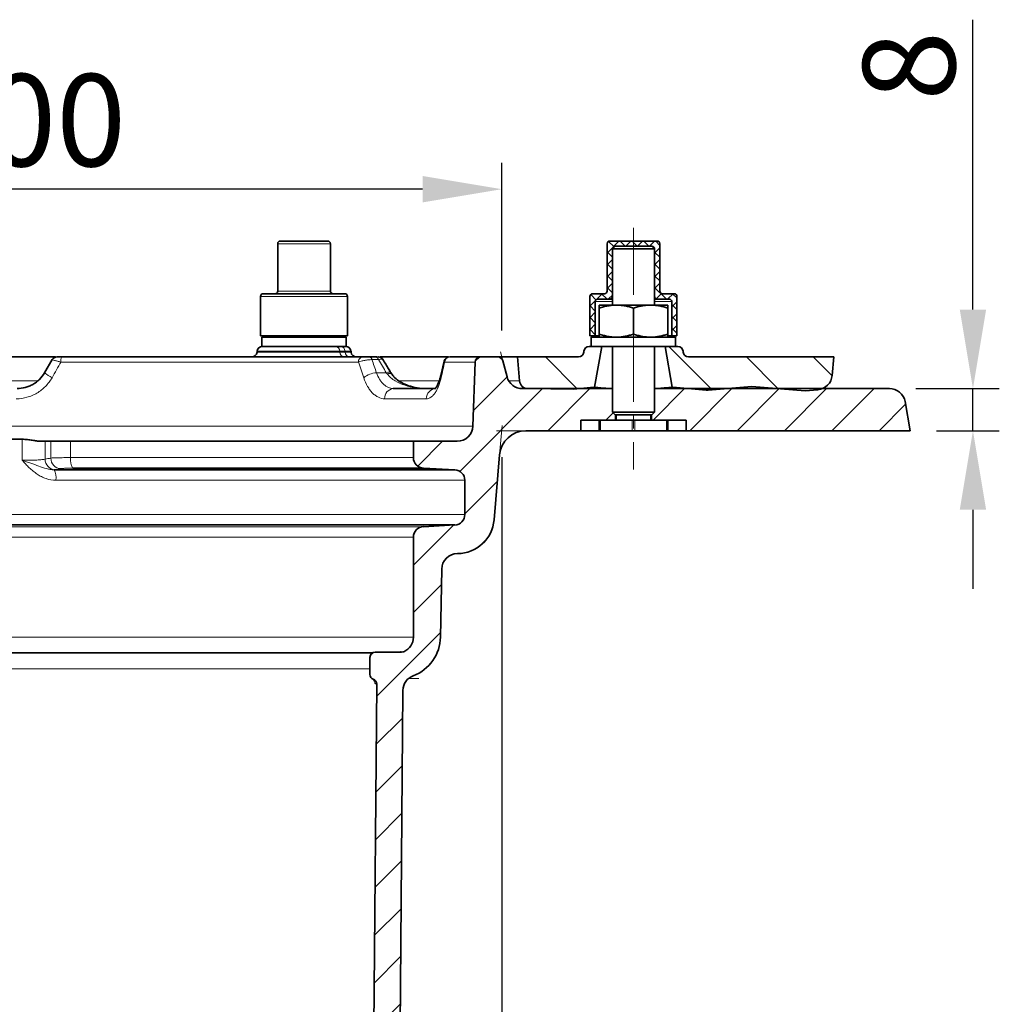
# Model space of a CAD drawing. Units: millimetres. Extents: x 2671 to 11333, y 1163 to 11004.
# Drawn here: x 9902 to 10088, y 10208 to 10395 of the extents above; entities that cross this region are included whole.
import ezdxf

# ---------------------------------------------------------------- set-up
doc = ezdxf.new("R2010")
doc.units = ezdxf.units.MM
doc.header["$MEASUREMENT"] = 0
doc.linetypes.add('CENTER', pattern=[10.16, 6.35, -1.27, 1.27, -1.27])
doc.linetypes.add('CENTERX2', pattern=[20.32, 12.7, -2.54, 2.54, -2.54])
for name, color, linetype in [('7044.10.12', 7, 'Continuous'), ('CENTERLINES', 1, 'CENTER'), ('KOTE', 1, 'Continuous'), ('ŠRAFURA', 5, 'Continuous')]:
    doc.layers.add(name, color=color, linetype=linetype)
doc.styles.get("Standard").update_dxf_attribs({"font": 'arial.ttf'})
doc.dimstyles.new('STYLE-SI', dxfattribs={"dimscale": 5, "dimtxt": 3.5, "dimasz": 3, "dimexe": 1, "dimexo": 1, "dimgap": 0.6, "dimtad": 1, "dimdec": 0, "dimdsep": 46, "dimtxsty": 'Standard', "dimcen": 0, "dimclrd": 256, "dimclre": 256, "dimclrt": 2, "dimadec": 1, "dimazin": 0, "dimtp": 0.1, "dimtm": 0.1, "dimtfac": 0.71, "dimtdec": 0, "dimtmove": 0, "dimatfit": 3, "dimfxl": 1, "dimtzin": 0, "dimarcsym": 0})

# ---------------------------------------------------------------- blocks, each defined once
blk = doc.blocks.new('1041916-M_003_SW_HATCH_0')
at = {"color": 0, "linetype": 'Continuous', "lineweight": 18}
for p, q in [((42.73, 280.71), (40.44, 278.41)), ((40.68, 280.64), (41.68, 279.64)), ((42.86, 280.71), (43.86, 279.71)), ((44.97, 280.71), (43.97, 279.71)), ((45.1, 280.71), (46.1, 279.71)), ((47.22, 280.71), (46.22, 279.71)), ((47.35, 280.71), (48.35, 279.71)), ((49.46, 280.71), (48.46, 279.71)), ((49.59, 280.71), (50.44, 279.86)), ((40.44, 278.63), (41.44, 277.63)), ((50.44, 279.43), (49.44, 278.43)), ((49.44, 278.62), (50.44, 277.62)), ((41.44, 277.17), (40.44, 276.17)), ((50.44, 277.19), (49.44, 276.19)), ((40.44, 276.39), (41.44, 275.39)), ((41.44, 274.92), (40.44, 273.92)), ((49.44, 276.37), (50.44, 275.37)), ((50.44, 274.94), (49.44, 273.94)), ((40.44, 274.14), (41.44, 273.14)), ((49.44, 274.13), (50.44, 273.13)), ((41.44, 272.68), (40.44, 271.68)), ((40.44, 271.9), (41.44, 270.9)), ((50.44, 272.7), (49.44, 271.7)), ((49.44, 271.88), (51.61, 269.71)), ((39.46, 270.71), (37.19, 268.43)), ((37.31, 270.54), (38.31, 269.54)), ((39.39, 270.71), (40.39, 269.71)), ((41.44, 270.43), (40.71, 269.71)), ((50.73, 270.75), (49.73, 269.75)), ((52.93, 270.71), (51.93, 269.71)), ((53.69, 269.21), (52.69, 268.21)), ((52.86, 270.71), (53.69, 269.88)), ((37.19, 268.41), (38.19, 267.41)), ((52.69, 268.63), (53.69, 267.63)), ((38.19, 267.18), (37.19, 266.18)), ((37.19, 266.17), (38.19, 265.17)), ((53.69, 266.97), (52.69, 265.97)), ((52.69, 266.38), (53.69, 265.38)), ((38.19, 264.94), (37.19, 263.94)), ((37.19, 263.92), (38.19, 262.92)), ((53.69, 264.72), (52.69, 263.72)), ((52.69, 264.14), (53.69, 263.14)), ((52.14, 260.71), (60.37, 252.47)), ((16.22, 258.69), (15.42, 257.89)), ((28.74, 258.71), (34.76, 252.68)), ((66.84, 258.71), (72.84, 252.7)), ((79.54, 258.71), (83.12, 255.12)), ((21.45, 254.93), (15.08, 248.57)), ((28.2, 252.71), (12.49, 237)), ((37.18, 252.71), (29.18, 244.71)), ((55.14, 252.71), (49.14, 246.71)), ((64.12, 252.71), (56.12, 244.71)), ((73.1, 252.71), (65.1, 244.71)), ((82.08, 252.71), (74.08, 244.71)), ((91.06, 252.71), (83.06, 244.71)), ((97.05, 249.72), (92.04, 244.71)), ((41.55, 248.09), (40.16, 246.71)), ((9.22, 242.71), (4.5, 237.99)), ((19.62, 235.14), (13.44, 228.96)), ((11.28, 226.8), (3.69, 219.21)), ((17.44, 223.98), (16.43, 222.98)), ((9, 215.54), (3.69, 210.23)), ((8.84, 206.4), (-3.3, 194.26)), ((-3.9, 202.65), (-4.51, 202.04)), ((1.66, 190.25), (-3.38, 185.2)), ((1.58, 181.19), (-3.46, 176.14)), ((1.5, 172.13), (-3.54, 167.08)), ((1.42, 163.07), (-3.62, 158.02)), ((1.34, 154.01), (-3.7, 148.96)), ((1.26, 144.95), (-3.78, 139.9)), ((1.19, 135.89), (-3.86, 130.85))]:
    blk.add_line(p, q, dxfattribs=at)
blk = doc.blocks.new('*D566')
at = {"layer": 'DEFPOINTS', "color": 0, "transparency": 16777216}
for p in [(9793.29, 10362.86), (9793.29, 10331.03), (9993.29, 10331.03)]:
    blk.add_point(p, dxfattribs=at)
at = {"layer": 'KOTE', "lineweight": -2, "transparency": 16777216}
for p, q in [((9793.29, 10336.03), (9793.29, 10367.86)), ((9993.29, 10336.03), (9993.29, 10367.86)), ((9978.29, 10362.86), (9808.29, 10362.86))]:
    blk.add_line(p, q, dxfattribs=at)
at = {"layer": 'KOTE', "transparency": 16777216}
for points in [[(9808.29, 10365.36), (9808.29, 10360.36), (9793.29, 10362.86)], [(9978.29, 10365.36), (9978.29, 10360.36), (9993.29, 10362.86)]]:
    blk.add_solid(points, dxfattribs=at)
at = {"layer": 'KOTE', "color": 2, "transparency": 16777216, "insert": (9893.29, 10384.71), "char_height": 17.5, "attachment_point": 2}
blk.add_mtext('%%c200', dxfattribs=at)
blk = doc.blocks.new('*D567')
at = {"layer": 'DEFPOINTS', "color": 0, "transparency": 16777216}
for p in [(9793.29, 10317.03), (9993.29, 10317.03), (9993.29, 10022.55)]:
    blk.add_point(p, dxfattribs=at)
at = {"layer": 'KOTE', "lineweight": -2, "transparency": 16777216}
for p, q in [((9793.29, 10312.03), (9793.29, 10017.55)), ((9993.29, 10312.03), (9993.29, 10017.55)), ((9808.29, 10022.55), (9978.29, 10022.55))]:
    blk.add_line(p, q, dxfattribs=at)
at = {"layer": 'KOTE', "transparency": 16777216}
for points in [[(9808.29, 10025.05), (9808.29, 10020.05), (9793.29, 10022.55)], [(9978.29, 10025.05), (9978.29, 10020.05), (9993.29, 10022.55)]]:
    blk.add_solid(points, dxfattribs=at)
at = {"layer": 'KOTE', "color": 2, "transparency": 16777216, "insert": (9893.29, 10044.4), "char_height": 17.5, "attachment_point": 2}
blk.add_mtext('%%c200', dxfattribs=at)
blk = doc.blocks.new('*D568')
at = {"layer": 'DEFPOINTS', "color": 0, "transparency": 16777216}
for p in [(10066.86, 10325.03), (10070.79, 10317.03), (10082.69, 10317.03)]:
    blk.add_point(p, dxfattribs=at)
at = {"layer": 'KOTE', "lineweight": -2, "transparency": 16777216}
for p, q in [((10082.69, 10340.03), (10082.69, 10395.02)), ((10071.86, 10325.03), (10087.69, 10325.03)), ((10082.69, 10317.03), (10082.69, 10325.03)), ((10075.79, 10317.03), (10087.69, 10317.03)), ((10082.69, 10302.03), (10082.69, 10287.03))]:
    blk.add_line(p, q, dxfattribs=at)
at = {"layer": 'KOTE', "transparency": 16777216}
for points in [[(10080.19, 10340.03), (10085.19, 10340.03), (10082.69, 10325.03)], [(10080.19, 10302.03), (10085.19, 10302.03), (10082.69, 10317.03)]]:
    blk.add_solid(points, dxfattribs=at)
at = {"layer": 'KOTE', "color": 2, "transparency": 16777216, "insert": (10061.82, 10386.26), "char_height": 17.5, "attachment_point": 2, "rotation": 90}
blk.add_mtext('8', dxfattribs=at)
blk = doc.blocks.new('1041916-M_003_SECTION VIEW')
at = {"color": 7, "linetype": 'Continuous', "lineweight": 35}
for p, q in [((959.34, 743.85), (967.74, 743.85)), ((967.74, 743.85), (968.34, 743.85)), ((1021.84, 743.85), (1030.84, 743.85)), ((958.84, 743.35), (958.84, 734.35)), ((968.84, 734.35), (968.84, 743.35)), ((1021.34, 734.35), (1021.34, 743.35)), ((1022.84, 742.85), (1022.34, 742.35)), ((1022.34, 742.35), (1022.34, 731.7)), ((1022.34, 742.35), (1022.34, 733.35)), ((1030.34, 742.35), (1022.34, 742.35)), ((1022.84, 742.85), (1029.84, 742.85)), ((1030.34, 742.35), (1029.84, 742.85)), ((1030.34, 731.7), (1030.34, 742.35)), ((1030.34, 733.35), (1030.34, 742.35)), ((1031.34, 743.35), (1031.34, 734.35)), ((955.59, 733.35), (955.59, 725.85)), ((956.09, 733.85), (970.55, 733.85)), ((970.55, 733.85), (971.59, 733.85)), ((972.09, 725.85), (972.09, 733.35)), ((1018.09, 725.85), (1018.09, 733.35)), ((1018.59, 733.85), (1020.84, 733.85)), ((1021.84, 732.85), (1019.59, 732.85)), ((1022.34, 732.85), (1021.84, 732.85)), ((1030.84, 732.85), (1030.34, 732.85)), ((1033.09, 732.85), (1030.84, 732.85)), ((1031.84, 733.85), (1034.09, 733.85)), ((1034.59, 733.35), (1034.59, 725.85)), ((1019.09, 732.35), (1019.09, 725.85)), ((1019.84, 731.7), (1023.09, 731.7)), ((1019.84, 731.12), (1019.84, 726.19)), ((1023.09, 731.7), (1029.59, 731.7)), ((1026.34, 731.12), (1026.34, 726.19)), ((1029.59, 731.7), (1032.84, 731.7)), ((1032.84, 731.12), (1032.84, 726.19)), ((1033.59, 725.85), (1033.59, 732.35)), ((972.09, 725.85), (955.59, 725.85)), ((955.84, 725.6), (955.84, 723.85)), ((971.84, 725.6), (955.84, 725.6)), ((971.84, 723.85), (971.84, 725.6)), ((1019.09, 725.85), (1018.09, 725.85)), ((1018.34, 725.6), (1018.34, 723.85)), ((1034.34, 725.6), (1018.34, 725.6)), ((1019.09, 725.85), (1019.79, 725.85)), ((1032.93, 725.85), (1033.59, 725.85)), ((1034.59, 725.85), (1033.59, 725.85)), ((1034.34, 723.85), (1034.34, 725.6)), ((955.93, 723.85), (955.84, 723.85)), ((955.94, 723.85), (966.68, 723.85)), ((971.84, 723.85), (966.68, 723.85)), ((1017.93, 723.85), (1018.34, 723.85)), ((1034.34, 723.85), (1018.34, 723.85)), ((1018.97, 716.1), (1020.34, 723.85)), ((1022.34, 723.85), (1022.34, 711.35)), ((1030.34, 711.35), (1030.34, 723.85)), ((1032.34, 723.85), (1033.71, 716.1)), ((1034.34, 723.85), (1034.75, 723.85)), ((885.96, 721.85), (916.67, 721.85)), ((914.61, 718.85), (916.05, 721.35)), ((917.88, 721.85), (974.94, 721.85)), ((954.94, 722.94), (954.92, 722.77)), ((972.76, 722.77), (972.75, 722.94)), ((976.3, 721.85), (977.51, 721.85)), ((978.28, 721.85), (991.23, 721.85)), ((991.48, 721.85), (997.31, 721.85)), ((1000.57, 721.85), (997.31, 721.85)), ((1000.57, 721.85), (1004.34, 721.85)), ((1004.74, 717.3), (1004.34, 721.85)), ((1004.34, 721.85), (1015.92, 721.85)), ((1016.94, 722.94), (1016.92, 722.77)), ((1035.76, 722.77), (1035.75, 722.94)), ((1036.76, 721.85), (1064.34, 721.85)), ((1064.34, 721.85), (1064.03, 718.35)), ((996.31, 720.89), (995.88, 708.75)), ((1002.35, 718.08), (1001.54, 721.11)), ((980.46, 718.64), (980.31, 718.89)), ((980.78, 715.85), (988.85, 715.85)), ((1022.34, 715.85), (1005.25, 715.85)), ((1014.93, 715.77), (1006.32, 715.84)), ((1014.93, 715.77), (1018.82, 716.11)), ((1018.82, 716.11), (1018.97, 716.1)), ((1074.91, 715.85), (1030.34, 715.85)), ((1033.71, 716.1), (1033.82, 716.11)), ((1033.82, 716.11), (1040.14, 715.56)), ((1040.48, 715.55), (1048.82, 716.28)), ((1048.82, 716.28), (1058.94, 715.4)), ((1058.94, 715.4), (1061.33, 715.62)), ((1040.48, 715.55), (1040.14, 715.56)), ((1078.84, 707.85), (1077.87, 713.38)), ((1022.34, 711.35), (1022.84, 710.85)), ((1022.34, 711.35), (1030.34, 711.35)), ((1029.84, 710.85), (1022.84, 710.85)), ((1022.94, 709.85), (1022.94, 710.85)), ((1023.04, 710.85), (1023.04, 709.85)), ((1029.64, 709.85), (1029.64, 710.85)), ((1029.74, 710.85), (1029.74, 709.85)), ((1029.84, 710.85), (1030.34, 711.35)), ((1016.34, 709.85), (1019.84, 709.85)), ((1016.34, 707.85), (1016.34, 709.85)), ((1019.84, 707.85), (1019.84, 709.85)), ((1019.84, 709.85), (1020.09, 709.85)), ((1020.09, 709.85), (1026.09, 709.85)), ((1026.09, 709.85), (1026.59, 709.85)), ((1026.59, 709.85), (1032.59, 709.85)), ((1032.59, 709.85), (1032.84, 709.85)), ((1032.84, 709.85), (1036.34, 709.85)), ((1032.84, 709.85), (1032.84, 707.85)), ((1036.34, 709.85), (1036.34, 707.85)), ((1005.93, 707.85), (1016.34, 707.85)), ((1019.84, 707.85), (1016.34, 707.85)), ((1020.09, 707.85), (1019.84, 707.85)), ((1020.09, 707.85), (1026.09, 707.85)), ((1026.59, 707.85), (1026.09, 707.85)), ((1026.59, 707.85), (1032.59, 707.85)), ((1032.84, 707.85), (1032.59, 707.85)), ((1036.34, 707.85), (1032.84, 707.85)), ((1036.34, 707.85), (1078.84, 707.85)), ((910.37, 706.23), (892.31, 706.23)), ((913.81, 705.85), (914.72, 705.85)), ((915.81, 705.85), (914.72, 705.85)), ((915.81, 705.85), (919.54, 705.85)), ((919.54, 705.85), (984.59, 705.85)), ((984.59, 705.85), (984.59, 702.75)), ((992.88, 705.85), (984.59, 705.85)), ((999.89, 690.96), (1000.95, 703.28)), ((986.49, 700.76), (919.96, 700.76)), ((986.49, 700.76), (992.44, 700.44)), ((916.46, 700.44), (992.44, 700.44)), ((994.34, 698.45), (994.34, 691.96)), ((992.44, 689.97), (810.24, 689.97)), ((992.44, 689.97), (986.49, 689.65)), ((984.59, 687.66), (984.59, 668.7)), ((989.73, 668.71), (989.95, 681.61)), ((976.81, 665.71), (825.87, 665.71)), ((977.34, 665.85), (982.36, 665.85)), ((976.34, 661.62), (976.34, 664.85)), ((977.62, 659.75), (975.84, 455.85)), ((980.84, 455.85), (982.61, 658.59))]:
    blk.add_line(p, q, dxfattribs=at)
at = {"color": 8, "linetype": 'Continuous', "lineweight": 18}
for p, q in [((968.17, 743.35), (958.84, 743.35)), ((968.84, 743.35), (968.17, 743.35)), ((958.84, 734.35), (968.17, 734.35)), ((968.17, 734.35), (968.84, 734.35)), ((970.98, 733.35), (955.59, 733.35)), ((972.09, 733.35), (970.98, 733.35)), ((1022.34, 732.35), (1019.09, 732.35)), ((1033.59, 732.35), (1030.34, 732.35)), ((954.92, 722.77), (970.63, 722.77)), ((970.62, 722.94), (954.94, 722.94)), ((970.62, 722.94), (970.63, 722.77)), ((971.62, 722.94), (970.62, 722.94)), ((970.63, 722.77), (971.63, 722.77)), ((971.62, 722.94), (971.63, 722.77)), ((972.75, 722.94), (971.62, 722.94)), ((971.63, 722.77), (972.76, 722.77)), ((977.94, 721.35), (976.73, 721.35)), ((974.17, 720.89), (917.71, 720.89)), ((996.31, 720.89), (990.54, 720.89)), ((977.58, 718.85), (979.45, 718.85)), ((889.39, 717.3), (913.32, 717.3)), ((981.92, 717.3), (989.5, 717.3)), ((1002.68, 717.3), (1004.74, 717.3)), ((987.04, 713.92), (979.13, 713.92)), ((806.8, 708.75), (995.88, 708.75)), ((1020.09, 709.85), (1020.09, 707.85)), ((1026.09, 707.85), (1026.09, 709.85)), ((1026.59, 709.85), (1026.59, 707.85)), ((1032.59, 707.85), (1032.59, 709.85)), ((910.37, 702.24), (910.37, 706.23)), ((914.72, 705.85), (914.72, 702.47)), ((915.81, 702.67), (915.81, 705.85)), ((919.54, 705.85), (919.54, 702.75)), ((919.54, 702.75), (984.59, 702.75)), ((994.34, 698.45), (916.78, 698.45)), ((808.34, 691.96), (994.34, 691.96)), ((816.19, 689.65), (986.49, 689.65)), ((984.59, 687.66), (818.09, 687.66)), ((818.09, 668.7), (984.59, 668.7)), ((825.96, 665.64), (976.72, 665.64)), ((982.35, 665.93), (982.74, 665.93)), ((976.34, 662.67), (826.34, 662.67))]:
    blk.add_line(p, q, dxfattribs=at)
at = {"color": 7, "linetype": 'Continuous', "lineweight": 0}
for p, q in [((1000.57, 721.85), (1002.34, 721.85)), ((1001.54, 721.11), (1001.08, 722.82)), ((1000.95, 703.28), (1001.43, 708.85)), ((1005.93, 707.85), (1000.34, 707.85))]:
    blk.add_line(p, q, dxfattribs=at)
at = {"color": 7, "linetype": 'Continuous', "lineweight": 18}
blk.add_line((983.67, 660.85), (985.61, 660.85), dxfattribs=at)
at = {"color": 8, "linetype": 'Continuous', "lineweight": 18, "flags": 128}
for points in [[(980.3, 718.89), (980.26, 718.93), (980.14, 718.97), (979.96, 718.98), (979.73, 718.94), (979.45, 718.85)], [(980.46, 718.63), (980.42, 718.68), (980.3, 718.73), (980.12, 718.74), (979.89, 718.71), (979.61, 718.63)]]:
    blk.add_lwpolyline(points, dxfattribs=at)
at = {"color": 7, "linetype": 'Continuous', "lineweight": 35}
for centre, radius, start, end in [((959.34, 743.35), 0.5, 90, 180), ((968.34, 743.35), 0.5, 0, 90), ((1021.84, 743.35), 0.5, 90, 180), ((1030.84, 743.35), 0.5, 0, 90), ((1022.84, 742.35), 0.5, 90, 180), ((1029.84, 742.35), 0.5, 0, 90), ((958.34, 734.35), 0.5, 270, 0), ((969.34, 734.35), 0.5, 180, 270), ((1020.84, 734.35), 0.5, 270, 0), ((1031.84, 734.35), 0.5, 180, 270), ((956.09, 733.35), 0.5, 90, 180), ((971.59, 733.35), 0.5, 0, 90), ((1018.59, 733.35), 0.5, 90, 180), ((1019.59, 732.35), 0.5, 90, 180), ((1021.84, 733.35), 0.5, 270, 0), ((1030.84, 733.35), 0.5, 180, 270), ((1033.09, 732.35), 0.5, 0, 90), ((1034.09, 733.35), 0.5, 0, 90), ((955.93, 722.85), 1, 90, 175), ((971.75, 722.85), 1, 5, 90), ((1017.93, 722.85), 1, 90, 175), ((1034.75, 722.85), 1, 5, 90), ((916.92, 720.85), 1, 90, 150), ((953.92, 722.85), 1, 270, 355), ((973.76, 722.85), 1, 185, 270), ((977.94, 720.85), 1, 31.4981, 90.0011), ((991.4, 720.85), 1, 90, 166.8372), ((997.31, 720.85), 1, 90, 178), ((1000.57, 720.85), 1, 15, 90), ((1015.92, 722.85), 1, 270, 355), ((1036.76, 722.85), 1, 185, 270), ((1005.25, 718.85), 3, 195, 270), ((1061.04, 718.61), 3, 275.3809, 355), ((1006.33, 717.44), 1.6, 185, 269.5137), ((1074.91, 712.85), 3, 10, 90), ((992.88, 708.85), 3, 270, 358), ((1005.93, 702.85), 5, 90, 175.0939), ((986.59, 702.75), 2, 180, 267), ((992.34, 698.45), 2, 0, 87), ((992.34, 691.96), 2, 273, 0), ((986.59, 687.66), 2, 93, 180), ((992.92, 691.55), 7, 270.2101, 355.0939), ((992.95, 681.55), 3, 90.21, 179), ((981.59, 668.7), 3, 292.5647, 0), ((981.73, 668.85), 8, 290.6581, 359), ((977.34, 664.85), 1, 90, 180), ((982.36, 666.85), 1, 270, 292.5647), ((977.34, 661.62), 1, 180, 248.8751), ((976.62, 659.76), 1, 359.5, 68.8751), ((985.61, 658.56), 3, 110.6581, 179.5)]:
    blk.add_arc(centre, radius, start, end, dxfattribs=at)
at = {"color": 8, "linetype": 'Continuous', "lineweight": 18}
for centre, radius, start, end in [((969.69, 722.93), 0.927, 0.7136, 86.053), ((970.69, 722.93), 0.927, 0.7136, 86.053), ((919.22, 721.12), 1.53, 151.207, 188.5545), ((971.56, 722.78), 0.927, 180.7136, 266.053), ((972.56, 722.78), 0.927, 180.7136, 266.053), ((975.06, 720.97), 0.898, 98.1972, 184.8939), ((976.15, 721.29), 0.578, 5.9678, 75.819), ((977.37, 721.29), 0.578, 5.9678, 75.819), ((991.5, 720.89), 0.969, 91.7688, 179.8221), ((919.93, 725.43), 8.46, 231.0541, 242.5836), ((977.82, 714.6), 4.26, 93.3039, 128.7259), ((990.28, 718.22), 0.52, 168.2826, 214.299), ((980.96, 714.03), 1.83, 95.9135, 183.3269), ((988.94, 713.95), 1.9, 92.8777, 180.8556), ((917.8, 702.66), 2, 179.914, 267.5902), ((922.43, 702.31), 2.92, 171.2785, 212.1648), ((916.71, 702.46), 2, 179.9211, 267.6454), ((913.15, 698.9), 3.65, 352.8926, 25.0093), ((981.96, 666.85), 0.991, 270.0033, 292.6686), ((976.32, 659.91), 0.994, 359.1561, 59.2379)]:
    blk.add_arc(centre, radius, start, end, dxfattribs=at)
for centre, major_axis, ratio, start_param, end_param in [((899.29, 702.96), (-61.27, 164.51), 0.450635, 4.641518, 4.656585), ((933.54, 584.31), (-81.35, 231.62), 0.40212, 5.184894, 5.19802)]:
    blk.add_ellipse(centre, major_axis=major_axis, ratio=ratio, start_param=start_param, end_param=end_param, dxfattribs=at)
at = {"color": 7, "linetype": 'Continuous', "lineweight": 35}
for points, knots in [([(1019.84, 731.12), (1020.1, 731.21), (1020.63, 731.37), (1021.43, 731.56), (1022.26, 731.68), (1022.81, 731.7), (1023.09, 731.7)], [0, 0, 0, 0, 0.247269, 0.495363, 0.746874, 1, 1, 1, 1]), ([(1019.84, 731.7), (1019.84, 731.7), (1019.84, 731.7), (1019.84, 731.65), (1019.84, 731.49), (1019.84, 731.25), (1019.84, 731.12)], [0, 0, 0, 0, 0.12314, 0.24649, 0.621213, 1, 1, 1, 1]), ([(1023.09, 731.7), (1023.17, 731.7), (1023.5, 731.7), (1024.08, 731.66), (1024.84, 731.54), (1025.59, 731.36), (1026.09, 731.2), (1026.34, 731.12)], [0, 0, 0, 0, 0.070043, 0.299803, 0.530825, 0.765022, 1, 1, 1, 1]), ([(1026.34, 731.12), (1026.6, 731.21), (1027.13, 731.37), (1027.93, 731.56), (1028.76, 731.68), (1029.31, 731.7), (1029.59, 731.7)], [0, 0, 0, 0, 0.247269, 0.495363, 0.746874, 1, 1, 1, 1]), ([(1029.59, 731.7), (1029.67, 731.7), (1030, 731.7), (1030.58, 731.66), (1031.34, 731.54), (1032.09, 731.36), (1032.59, 731.2), (1032.84, 731.12)], [0, 0, 0, 0, 0.0700425, 0.2998027, 0.5308245, 0.7650222, 1, 1, 1, 1]), ([(1032.84, 731.12), (1032.84, 731.25), (1032.84, 731.49), (1032.84, 731.65), (1032.84, 731.7), (1032.84, 731.7), (1032.84, 731.7)], [0, 0, 0, 0, 0.375046, 0.75351, 0.876651, 1, 1, 1, 1]), ([(957.34, 725.6), (957.34, 725.61), (957.34, 725.61), (957.34, 725.65), (957.34, 725.74), (957.34, 725.83), (957.34, 725.85)], [0, 0, 0, 0, 0.111417, 0.476897, 0.844385, 1, 1, 1, 1]), ([(958.52, 725.85), (958.57, 725.84), (958.84, 725.77), (959.32, 725.69), (959.95, 725.62), (960.38, 725.61), (960.59, 725.6)], [0, 0, 0, 0, 0.084204, 0.387111, 0.692946, 1, 1, 1, 1]), ([(960.59, 725.6), (960.73, 725.61), (961, 725.61), (961.68, 725.66), (962.24, 725.73), (962.65, 725.85), (962.67, 725.85)], [0, 0, 0, 0, 0.1940713, 0.388474, 0.9790478, 1, 1, 1, 1]), ([(965.04, 725.85), (965.17, 725.82), (965.57, 725.73), (966.26, 725.63), (966.81, 725.61), (967.09, 725.6)], [0, 0, 0, 0, 0.1953949, 0.5964103, 1, 1, 1, 1]), ([(967.09, 725.6), (967.17, 725.61), (967.5, 725.61), (968.08, 725.65), (968.69, 725.74), (969.04, 725.83), (969.15, 725.85)], [0, 0, 0, 0, 0.111417, 0.476897, 0.844385, 1, 1, 1, 1]), ([(970.34, 725.85), (970.34, 725.82), (970.34, 725.73), (970.34, 725.63), (970.34, 725.61), (970.34, 725.6)], [0, 0, 0, 0, 0.195395, 0.59641, 1, 1, 1, 1]), ([(1019.84, 726.19), (1020.1, 726.1), (1020.63, 725.94), (1021.43, 725.75), (1022.26, 725.63), (1022.81, 725.61), (1023.09, 725.6)], [0, 0, 0, 0, 0.247269, 0.495363, 0.746874, 1, 1, 1, 1]), ([(1019.84, 725.6), (1019.84, 725.61), (1019.84, 725.61), (1019.84, 725.66), (1019.84, 725.82), (1019.84, 726.06), (1019.84, 726.19)], [0, 0, 0, 0, 0.12314, 0.24649, 0.621213, 1, 1, 1, 1]), ([(1023.09, 725.6), (1023.17, 725.61), (1023.5, 725.61), (1024.08, 725.65), (1024.84, 725.77), (1025.59, 725.95), (1026.09, 726.11), (1026.34, 726.19)], [0, 0, 0, 0, 0.0700425, 0.2998027, 0.5308245, 0.7650222, 1, 1, 1, 1]), ([(1026.34, 726.19), (1026.6, 726.1), (1027.13, 725.94), (1027.93, 725.75), (1028.76, 725.63), (1029.31, 725.61), (1029.59, 725.6)], [0, 0, 0, 0, 0.2472686, 0.4953626, 0.746874, 1, 1, 1, 1]), ([(1029.59, 725.6), (1029.67, 725.61), (1030, 725.61), (1030.58, 725.65), (1031.34, 725.77), (1032.09, 725.95), (1032.59, 726.11), (1032.84, 726.19)], [0, 0, 0, 0, 0.070043, 0.299803, 0.530825, 0.765022, 1, 1, 1, 1]), ([(1032.84, 726.19), (1032.84, 726.06), (1032.84, 725.82), (1032.84, 725.66), (1032.84, 725.61), (1032.84, 725.61), (1032.84, 725.6)], [0, 0, 0, 0, 0.375046, 0.75351, 0.876651, 1, 1, 1, 1]), ([(916.92, 721.85), (916.92, 721.85), (916.95, 721.85), (917.05, 721.85), (917.13, 721.85), (917.3, 721.85), (917.41, 721.85), (917.63, 721.85), (917.75, 721.85), (917.88, 721.85)], [0, 0, 0, 0, 0.25, 0.25, 0.5, 0.5, 0.75, 0.75, 1, 1, 1, 1]), ([(974.94, 721.85), (975.02, 721.85), (975.11, 721.85), (975.32, 721.85), (975.44, 721.85), (975.68, 721.85), (975.81, 721.85), (976.06, 721.85), (976.18, 721.85), (976.3, 721.85)], [0, 0, 0, 0, 0.25, 0.25, 0.5, 0.5, 0.75, 0.75, 1, 1, 1, 1]), ([(977.51, 721.85), (977.6, 721.85), (977.71, 721.85), (977.76, 721.85), (977.78, 721.85)], [0, 0, 0, 0, 0.820604, 1, 1, 1, 1]), ([(977.94, 721.85), (977.94, 721.85), (977.96, 721.85), (977.92, 721.85), (977.89, 721.85)], [0, 0, 0, 0, 0.080106, 1, 1, 1, 1]), ([(980.3, 718.88), (980.16, 719.12), (979.66, 719.95), (979.16, 720.78), (978.8, 721.38)], [0, 0, 0, 0, 0.278525, 1, 1, 1, 1]), ([(990.42, 721.08), (990.38, 720.9), (990.17, 719.98), (989.95, 719.06), (989.77, 718.32)], [0, 0, 0, 0, 0.193484, 1, 1, 1, 1]), ([(909.41, 715.85), (909.94, 715.85), (910.46, 715.92), (911.21, 716.12), (911.46, 716.21), (911.95, 716.41), (912.18, 716.53), (912.63, 716.79), (912.85, 716.93), (913.27, 717.25), (913.47, 717.42), (914.02, 717.98), (914.34, 718.39), (914.61, 718.85)], [0, 0, 0, 0, 0.25, 0.25, 0.375, 0.375, 0.5, 0.5, 0.625, 0.625, 0.75, 0.75, 1, 1, 1, 1]), ([(987.02, 715.85), (986.73, 715.86), (985.86, 715.88), (984.48, 716.12), (982.98, 716.62), (981.8, 717.28), (980.95, 717.95), (980.61, 718.45), (980.47, 718.65)], [0, 0, 0, 0, 0.115969, 0.355743, 0.563203, 0.74667, 0.901864, 1, 1, 1, 1]), ([(989.76, 718.34), (989.69, 718.04), (989.53, 717.42), (989.23, 716.67), (988.94, 716.13), (988.69, 715.84), (988.66, 715.82), (988.65, 715.82)], [0, 0, 0, 0, 0.190626, 0.401579, 0.622138, 0.80969, 1, 1, 1, 1]), ([(1018.97, 716.1), (1018.98, 716.09), (1019.01, 716.09), (1019.5, 716.05), (1020.46, 715.96), (1021.34, 715.88), (1021.61, 715.85)], [0, 0, 0, 0, 0.112332, 0.474282, 0.836506, 1, 1, 1, 1]), ([(1030.8, 715.85), (1031.28, 715.9), (1032.35, 715.99), (1033.38, 716.07), (1033.7, 716.1), (1033.71, 716.1), (1033.71, 716.1)], [0, 0, 0, 0, 0.280709, 0.624909, 0.967779, 1, 1, 1, 1]), ([(913.81, 705.85), (913.59, 705.85), (913.36, 705.88), (912.85, 705.96), (912.57, 706.01), (911.99, 706.1), (911.69, 706.15), (911.04, 706.21), (910.71, 706.23), (910.37, 706.23)], [0, 0, 0, 0, 0.25, 0.25, 0.5, 0.5, 0.75, 0.75, 1, 1, 1, 1]), ([(982.2, 665.88), (982.2, 665.88), (982.2, 665.88), (982.19, 665.88), (982.16, 665.87), (982.08, 665.86), (982.01, 665.86), (981.96, 665.86)], [0, 0, 0, 0, 0.03043, 0.192685, 0.347371, 0.590204, 1, 1, 1, 1]), ([(976.88, 660.72), (976.92, 660.69), (977.02, 660.63), (977.13, 660.49), (977.21, 660.35), (977.24, 660.28), (977.24, 660.25), (977.24, 660.25), (977.24, 660.25)], [0, 0, 0, 0, 0.16131, 0.431114, 0.644059, 0.794401, 0.931208, 1, 1, 1, 1])]:
    blk.add_open_spline(points, degree=3, knots=knots, dxfattribs=at)
at = {"color": 8, "linetype": 'Continuous', "lineweight": 18}
for points, knots in [([(917.71, 720.89), (917.48, 720.95), (917.26, 721), (916.95, 721.08), (916.86, 721.11), (916.68, 721.16), (916.6, 721.18), (916.37, 721.24), (916.25, 721.28), (916.09, 721.33), (916.05, 721.35), (916.05, 721.35)], [0, 0, 0, 0, 0.25, 0.25, 0.375, 0.375, 0.5, 0.5, 0.75, 0.75, 1, 1, 1, 1]), ([(976.73, 721.35), (976.62, 721.35), (976.52, 721.35), (976.3, 721.33), (976.18, 721.32), (975.95, 721.29), (975.83, 721.28), (975.59, 721.24), (975.47, 721.22), (975.13, 721.16), (974.9, 721.11), (974.5, 721), (974.32, 720.95), (974.17, 720.89)], [0, 0, 0, 0, 0.125, 0.125, 0.25, 0.25, 0.375, 0.375, 0.5, 0.5, 0.75, 0.75, 1, 1, 1, 1]), ([(978.79, 721.37), (978.76, 721.39), (978.71, 721.43), (978.4, 721.42), (978.09, 721.38), (977.94, 721.35)], [0, 0, 0, 0, 0.33885, 0.66812, 1, 1, 1, 1]), ([(990.54, 720.89), (990.49, 720.93), (990.41, 721), (990.42, 721.06), (990.43, 721.08)], [0, 0, 0, 0, 0.61218, 1, 1, 1, 1]), ([(916.03, 717.92), (915.69, 717.32), (915.27, 716.77), (914.55, 716.03), (914.29, 715.8), (913.75, 715.37), (913.47, 715.18), (912.88, 714.83), (912.57, 714.67), (911.93, 714.4), (911.61, 714.29), (910.62, 714.02), (909.94, 713.92), (909.25, 713.92)], [0, 0, 0, 0, 0.25, 0.25, 0.375, 0.375, 0.5, 0.5, 0.625, 0.625, 0.75, 0.75, 1, 1, 1, 1]), ([(979.13, 713.92), (978.74, 713.92), (978.34, 714.02), (977.76, 714.29), (977.57, 714.41), (977.2, 714.68), (977.02, 714.83), (976.67, 715.18), (976.5, 715.37), (976.18, 715.8), (976.03, 716.03), (975.6, 716.77), (975.36, 717.32), (975.16, 717.92)], [0, 0, 0, 0, 0.25, 0.25, 0.375, 0.375, 0.5, 0.5, 0.625, 0.625, 0.75, 0.75, 1, 1, 1, 1]), ([(977.58, 718.85), (977.74, 718.39), (977.94, 717.98), (978.29, 717.43), (978.41, 717.25), (978.67, 716.93), (978.81, 716.79), (979.09, 716.53), (979.23, 716.41), (979.53, 716.21), (979.68, 716.13), (980.15, 715.92), (980.46, 715.85), (980.78, 715.85)], [0, 0, 0, 0, 0.25, 0.25, 0.375, 0.375, 0.5, 0.5, 0.625, 0.625, 0.75, 0.75, 1, 1, 1, 1]), ([(979.61, 718.63), (979.82, 718.36), (980.05, 718.12), (980.57, 717.68), (980.85, 717.49), (981.73, 716.96), (982.35, 716.69), (983.64, 716.26), (984.31, 716.11), (985.32, 715.96), (985.66, 715.92), (986.17, 715.88), (986.34, 715.87), (986.68, 715.86), (986.85, 715.85), (987.02, 715.85)], [0, 0, 0, 0, 0.125, 0.125, 0.25, 0.25, 0.5, 0.5, 0.75, 0.75, 0.875, 0.875, 0.9375, 0.9375, 1, 1, 1, 1]), ([(989.85, 717.92), (989.7, 717.32), (989.54, 716.77), (989.24, 716.03), (989.14, 715.8), (988.92, 715.37), (988.8, 715.18), (988.56, 714.83), (988.43, 714.67), (988.17, 714.4), (988.03, 714.29), (987.62, 714.02), (987.34, 713.92), (987.04, 713.92)], [0, 0, 0, 0, 0.25, 0.25, 0.375, 0.375, 0.5, 0.5, 0.625, 0.625, 0.75, 0.75, 1, 1, 1, 1]), ([(915.81, 702.67), (915.92, 702.68), (916.1, 702.69), (916.45, 702.71), (916.58, 702.71), (916.86, 702.72), (917.01, 702.73), (917.5, 702.74), (917.87, 702.74), (918.47, 702.75), (918.67, 702.75), (919.1, 702.75), (919.32, 702.75), (919.54, 702.75)], [0, 0, 0, 0, 0.25, 0.25, 0.375, 0.375, 0.5, 0.5, 0.75, 0.75, 0.875, 0.875, 1, 1, 1, 1]), ([(910.37, 702.24), (910.63, 702.24), (910.88, 702.24), (911.37, 702.25), (911.61, 702.25), (912.08, 702.26), (912.3, 702.27), (912.73, 702.28), (912.93, 702.29), (913.32, 702.31), (913.5, 702.32), (913.83, 702.35), (913.98, 702.36), (914.39, 702.4), (914.59, 702.43), (914.72, 702.47)], [0, 0, 0, 0, 0.125, 0.125, 0.25, 0.25, 0.375, 0.375, 0.5, 0.5, 0.625, 0.625, 0.75, 0.75, 1, 1, 1, 1]), ([(916.78, 698.45), (916.13, 698.45), (915.51, 698.56), (914.6, 698.87), (914.3, 699), (913.73, 699.28), (913.46, 699.45), (912.93, 699.8), (912.67, 699.99), (912.17, 700.4), (911.93, 700.62), (911.47, 701.06), (911.25, 701.29), (910.81, 701.76), (910.59, 702), (910.37, 702.24)], [0, 0, 0, 0, 0.25, 0.25, 0.375, 0.375, 0.5, 0.5, 0.625, 0.625, 0.75, 0.75, 0.875, 0.875, 1, 1, 1, 1]), ([(916.46, 700.44), (916.2, 700.44), (915.95, 700.46), (915.45, 700.54), (915.21, 700.6), (914.48, 700.8), (914, 700.97), (913.01, 701.33), (912.51, 701.51), (911.73, 701.78), (911.46, 701.87), (911.06, 702.01), (910.92, 702.05), (910.65, 702.15), (910.51, 702.19), (910.37, 702.24)], [0, 0, 0, 0, 0.125, 0.125, 0.25, 0.25, 0.5, 0.5, 0.75, 0.75, 0.875, 0.875, 0.9375, 0.9375, 1, 1, 1, 1]), ([(919.96, 700.76), (919.69, 700.76), (919.43, 700.75), (918.95, 700.75), (918.73, 700.74), (918.44, 700.73), (918.35, 700.72), (918.18, 700.71), (918.1, 700.71), (917.89, 700.69), (917.79, 700.68), (917.72, 700.67)], [0, 0, 0, 0, 0.25, 0.25, 0.5, 0.5, 0.625, 0.625, 0.75, 0.75, 1, 1, 1, 1]), ([(982.17, 665.88), (982.21, 665.89), (982.29, 665.92), (982.33, 665.93), (982.34, 665.93), (982.35, 665.93)], [0, 0, 0, 0, 0.4269163, 0.8587531, 1, 1, 1, 1]), ([(977.31, 659.89), (977.29, 659.91), (977.26, 659.99), (977.23, 660.22), (977.22, 660.31), (977.2, 660.51), (977.19, 660.62), (977.18, 660.74)], [0, 0, 0, 0, 0.5, 0.5, 0.75, 0.75, 1, 1, 1, 1]), ([(977.62, 659.75), (977.62, 659.75), (977.59, 659.76), (977.49, 659.8), (977.42, 659.83), (977.31, 659.89)], [0, 0, 0, 0, 0.5, 0.5, 1, 1, 1, 1])]:
    blk.add_open_spline(points, degree=3, knots=knots, dxfattribs=at)
for points in [[(917.71, 720.89), (917.15, 719.9), (916.59, 718.91), (916.03, 717.92)], [(975.16, 717.92), (974.83, 718.91), (974.5, 719.9), (974.17, 720.89)], [(990.54, 720.89), (990.31, 719.9), (990.08, 718.91), (989.85, 717.92)], [(979.61, 718.63), (979.56, 718.71), (979.51, 718.78), (979.45, 718.85)], [(914.72, 702.47), (915.08, 702.53), (915.44, 702.6), (915.81, 702.67)], [(917.72, 700.67), (917.36, 700.6), (916.99, 700.54), (916.63, 700.47)], [(916.63, 700.47), (916.58, 700.46), (916.53, 700.45), (916.46, 700.44)]]:
    blk.add_open_spline(points, degree=3, dxfattribs=at)
at = {"layer": 'CENTERLINES', "linetype": 'CENTERX2', "lineweight": 18}
blk.add_line((1026.34, 746.35), (1026.34, 700.48), dxfattribs=at)

msp = doc.modelspace()

# ---------------------------------------------------------------- block references
at = {"layer": '7044.10.12'}
msp.add_blockref('1041916-M_003_SECTION VIEW', (8991.95, 9609.17), dxfattribs=at)
at = {"layer": 'ŠRAFURA', "linetype": 'Continuous', "lineweight": 18}
msp.add_blockref('1041916-M_003_SW_HATCH_0', (9972.86, 10072.32), dxfattribs=at)

# ---------------------------------------------------------------- dimensions: what is measured, and where the dimension line sits
at = {"layer": 'KOTE'}
dim = msp.add_linear_dim(base=(10082.69, 10317.03), p1=(10066.86, 10325.03), p2=(10070.79, 10317.03), angle=90, dimstyle='STYLE-SI', dxfattribs=at)
dim.commit()
dim.dimension.update_dxf_attribs({"geometry": '*D568', "text_midpoint": (10082.69, 10386.26), "dimtype": 160})
for base, p1, p2, picture, middle in [((9793.29, 10362.86), (9993.29, 10331.03), (9793.29, 10331.03), '*D566', (9893.29, 10362.86)), ((9993.29, 10022.55), (9793.29, 10317.03), (9993.29, 10317.03), '*D567', (9893.29, 10022.55))]:
    dim = msp.add_linear_dim(base=base, p1=p1, p2=p2, text='%%c<>', dimstyle='STYLE-SI', dxfattribs=at)
    dim.commit()
    dim.dimension.update_dxf_attribs({"geometry": picture, "text_midpoint": middle, "dimtype": 160})

doc.saveas('drawing.dxf')
